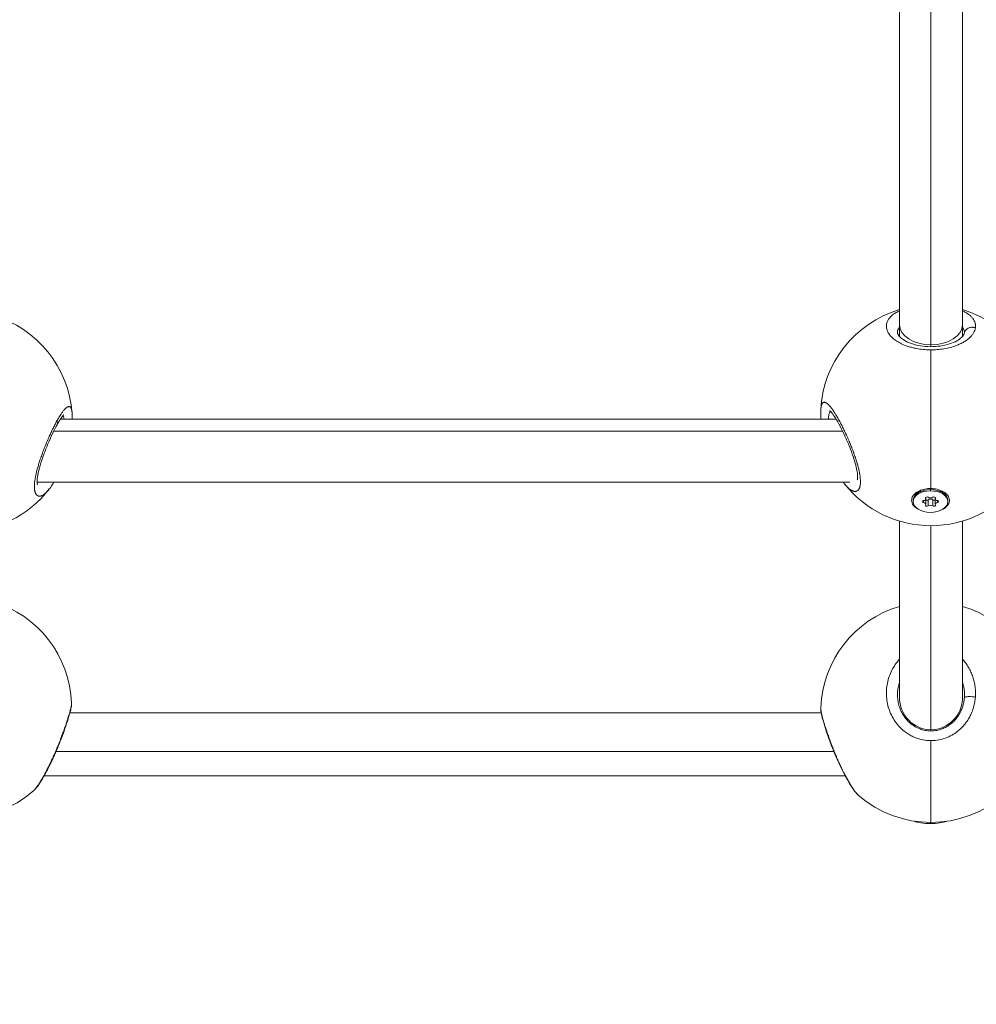
# Model space of a CAD drawing. Units: millimetres. Extents: x -11 to 9178, y 26 to 7694.
# Drawn here: x 4765 to 5008, y 1502 to 1752 of the extents above; entities that cross this region are included whole.
import ezdxf

# ---------------------------------------------------------------- set-up
doc = ezdxf.new("R2010")
doc.units = ezdxf.units.MM

msp = doc.modelspace()

# ---------------------------------------------------------------- linework, layer by layer
at = {"color": 0, "linetype": 'Continuous', "lineweight": 0}
for p, q in [((4988.155, 1674.471), (4988.155, 1928.54)), ((4996.155, 1927.392), (4996.155, 1669.358)), ((5004.155, 1674.471), (5004.155, 1928.54)), ((4988.155, 1671.472), (4988.155, 1674.471)), ((5004.155, 1671.472), (5004.155, 1674.471)), ((5004.655, 1672.464), (5004.655, 1672.479)), ((4996.155, 1669.358), (4996.155, 1668.877)), ((4996.155, 1632.88), (4996.155, 1668.064)), ((4996.155, 1668.064), (4996.155, 1668.064)), ((4775.298, 1650.513), (4972.075, 1650.513)), ((4973.715, 1647.466), (4773.602, 1647.466)), ((4769.376, 1634.513), (4975.54, 1634.513)), ((4993.701, 1632.508), (4992.516, 1631.526)), ((4996.031, 1632.881), (4996.031, 1632.62)), ((4996.031, 1632.62), (4996.031, 1632.307)), ((4998.378, 1632.494), (4999.546, 1631.526)), ((4991.631, 1629.562), (4991.631, 1629.875)), ((4994.229, 1629.323), (4994.229, 1629.802)), ((4994.798, 1630.416), (4994.798, 1630.6)), ((4994.852, 1630.246), (4994.852, 1630.657)), ((4994.852, 1628.879), (4994.852, 1630.246)), ((4995.462, 1628.469), (4995.462, 1630.032)), ((4996.599, 1628.469), (4996.599, 1630.032)), ((4997.21, 1630.246), (4997.21, 1630.657)), ((4997.21, 1628.879), (4997.21, 1630.246)), ((4997.264, 1630.416), (4997.264, 1630.6)), ((4997.832, 1629.323), (4997.832, 1629.802)), ((5000.431, 1629.562), (5000.431, 1629.875)), ((4988.155, 1579.875), (4988.155, 1624.617)), ((5004.155, 1579.875), (5004.155, 1624.617)), ((4996.155, 1623.45), (4996.155, 1571.67)), ((5004.655, 1588.974), (5004.655, 1588.974)), ((5004.655, 1580.636), (5004.655, 1580.583)), ((4777.7, 1575.994), (4968.303, 1575.994)), ((4988.774, 1575.994), (4988.774, 1575.994)), ((5003.536, 1575.994), (5003.536, 1575.994)), ((4996.031, 1571.37), (4996.031, 1571.37)), ((4996.155, 1548.15), (4996.155, 1568.901)), ((4971.508, 1566.126), (4774.172, 1566.126)), ((4771.178, 1559.994), (4974.35, 1559.994)), ((4996.031, 1548.15), (4996.031, 1547.865))]:
    msp.add_line(p, q, dxfattribs=at)
for centre, start, end in [((4750.352, 1649.933), 4.15173, 73.81794), ((4996.155, 1651.45), 106.60155, 177.26021), ((4996.155, 1651.45), 2.85974, 73.39845), ((4750.352, 1649.933), 218.69812, 322.17424), ((4996.155, 1651.45), 218.32369, 321.76445), ((4750.155, 1577.331), 2.23865, 73.39845), ((4996.155, 1576.15), 106.60155, 177.7453), ((4996.155, 1576.15), 2.25526, 73.39845), ((4750.155, 1577.331), 229.22986, 310.76939), ((4996.155, 1576.15), 228.7595, 311.24062)]:
    msp.add_arc(centre, 28, start, end, dxfattribs=at)
at = {"color": 0, "linetype": 'Continuous', "lineweight": 0, "extrusion": (2.16253e-16, -1.73688e-16, -1)}
for start_param, end_param in [(-4.712389, -3.1415927), (0, 1.5707963)]:
    msp.add_ellipse((4996.155, 1674.471), major_axis=(8, 0), ratio=0.6392059, start_param=start_param, end_param=end_param, dxfattribs=at)
at = {"color": 0, "linetype": 'Continuous', "lineweight": 0, "extrusion": (2.16253e-16, -1.61777e-16, -1)}
for centre, major_axis, start_param, end_param in [((4996.031, 1629.875), (-4.4, 0), 0, 1.5707963), ((4996.031, 1629.562), (-4.4, 0), -4.712389, 1.5707963), ((4996.031, 1629.875), (4.4, 0), -1.5707963, 0)]:
    msp.add_ellipse(centre, major_axis=major_axis, ratio=0.6238796, start_param=start_param, end_param=end_param, dxfattribs=at)
at = {"color": 0, "linetype": 'Continuous', "lineweight": 0, "extrusion": (2.36313e-16, -2.75633e-16, -1)}
msp.add_ellipse((4996.041, 1629.89), major_axis=(4.793, -0.025), ratio=0.6238687, start_param=-2.1958852, end_param=-1.5502065, dxfattribs=at)
at = {"color": 0, "linetype": 'Continuous', "lineweight": 0, "extrusion": (2.11807e-16, -2.77549e-16, -1)}
for centre, major_axis in [((4994.281, 1629.562), (-0.387, 0)), ((4997.781, 1629.562), (0.387, 0))]:
    msp.add_ellipse(centre, major_axis=major_axis, ratio=0.6238796, start_param=-1.437116, end_param=1.437116, dxfattribs=at)
at = {"color": 0, "linetype": 'Continuous', "lineweight": 0}
for centre, major_axis, ratio, start_param, end_param in [((4994.133, 1630.246), (0.718, 0), 0.6238796, -1.437116, 0.3899184), ((4994.133, 1628.879), (0.718, 0), 0.6238796, -0.3899184, 1.437116), ((4996.031, 1630.929), (0.718, 0), 0.6238796, -2.4843135, -0.6572791), ((4996.031, 1629.759), (-0.718, 0), 0.6238796, -2.4843135, -0.6572791), ((4997.928, 1630.246), (-0.718, 0), 0.6238796, -0.3899184, 1.437116), ((4997.928, 1628.879), (-0.718, 0), 0.6238796, -1.437116, 0.3899184), ((4996.031, 1628.195), (-0.718, 0), 0.6238796, -2.4843135, -0.6572791), ((4996.031, 1548.84), (4.4, 0), 0.2215485, -2.746763, -1.5707963), ((4996.031, 1548.84), (4.4, 0), 0.2215485, -1.5707963, -0.4523054)]:
    msp.add_ellipse(centre, major_axis=major_axis, ratio=ratio, start_param=start_param, end_param=end_param, dxfattribs=at)
at = {"color": 0, "linetype": 'Continuous', "lineweight": 0, "extrusion": (1.87121e-16, -1.25214e-16, -1)}
for centre, major_axis in [((4995.156, 1630.508), (-0.387, 0)), ((4996.906, 1628.617), (0.387, 0))]:
    msp.add_ellipse(centre, major_axis=major_axis, ratio=0.6238796, start_param=-0.3899184, end_param=2.4843135, dxfattribs=at)
at = {"color": 0, "linetype": 'Continuous', "lineweight": 0, "extrusion": (2.27019e-16, -2.80828e-16, -1)}
for centre, major_axis, end_param in [((4995.156, 1630.18), (-0.387, 0), -0.6669463), ((4996.906, 1630.508), (0.387, 0), 0.3899184), ((4995.156, 1628.617), (-0.387, 0), 0.3899184)]:
    msp.add_ellipse(centre, major_axis=major_axis, ratio=0.6238796, start_param=-2.4843135, end_param=end_param, dxfattribs=at)
at = {"color": 0, "linetype": 'Continuous', "lineweight": 0, "extrusion": (2.25315e-16, -2.84332e-16, -1)}
msp.add_ellipse((4996.906, 1630.18), major_axis=(-0.387, 0), ratio=0.6238796, start_param=-2.4746463, end_param=-0.6572791, dxfattribs=at)
at = {"color": 0, "linetype": 'Continuous', "lineweight": 0, "extrusion": (2.16253e-16, -2.16272e-16, -1)}
for start_param, end_param in [(-3.1415927, -1.5707963), (1.5707963, 3.1415927)]:
    msp.add_ellipse((4996.155, 1579.875), major_axis=(0, 8.205), ratio=0.974956, start_param=start_param, end_param=end_param, dxfattribs=at)
at = {"color": 0, "linetype": 'Continuous', "lineweight": 0, "extrusion": (2.11064e-16, -2.12412e-16, -1)}
msp.add_ellipse((4993.856, 1580.304), major_axis=(10.201, 3.695), ratio=0.9592219, start_param=0.3345453, end_param=0.4051143, dxfattribs=at)
msp.add_open_spline([(327.803, 2155.372), (324.937, 2076.273), (329.907, 1942.845), (315.865, 1427.664), (645.24, 534.479), (2109.214, 160.917), (3424.929, 12.862), (4740.786, 41.719), (6058.4, 11.106), (7393.087, 163.785), (8859.485, 537.406), (9190.318, 1440.465), (9174.112, 1954.317), (9190.836, 2467.449), (8859.031, 3385.085), (7824.649, 3602.648), (6701.05, 3939.973), (6466.163, 5333.175), (6845.652, 6982.088), (5463.45, 7377.658), (4747.471, 7351.715), (4030.743, 7376.798), (2655.514, 6980.001), (3028.475, 5332.372), (2815.885, 3909.156), (1672.438, 3611.778), (645.611, 3381.583), (341.825, 2542.297), (327.803, 2155.372)], degree=3, knots=[0, 0, 0, 0, 234.6986212, 402.8585474, 1550.9088445, 2698.9591416, 4633.6708189, 5605.5247459, 6633.6708189, 8572.4148352, 9720.4651323, 10868.5154294, 11065.2223618, 11268.5360692, 12416.5863663, 13564.6366634, 14262.2626709, 15766.5430047, 17183.356088, 18714.0898174, 19047.8645575, 19368.2608288, 20898.9945583, 22315.8076415, 23839.3256913, 24527.9731714, 25676.0234685, 26824.0737656, 26824.0737656, 26824.0737656, 26824.0737656])
at = {"color": 0, "linetype": 'Continuous', "lineweight": 0}
for points, knots in [([(4988.155, 1677.979), (4987.872, 1677.849), (4987.234, 1677.522), (4986.39, 1676.949), (4985.661, 1676.248), (4985.151, 1675.489), (4984.871, 1674.696), (4984.816, 1673.867), (4985.002, 1673.024), (4985.417, 1672.195), (4986.073, 1671.379), (4986.811, 1670.736), (4987.503, 1670.258), (4988.269, 1669.802), (4989.211, 1669.353), (4990.335, 1668.94), (4991.357, 1668.641), (4992.631, 1668.356), (4994.159, 1668.136), (4995.408, 1668.067), (4996.078, 1668.064), (4996.155, 1668.064)], [-32.5028296, -32.5028296, -32.5028296, -32.5028296, -31.5918901, -30.3282145, -29.0645389, -27.8008633, -26.5371877, -25.2735121, -24.0098365, -22.7461609, -21.4824853, -20.2188097, -19.5869719, -18.9551341, -17.6914585, -16.8490081, -16.0065576, -15.1641072, -13.9004316, -12.636756, -12.4715223, -12.4715223, -12.4715223, -12.4715223]), ([(5007.427, 1673.635), (5007.443, 1673.739), (5007.465, 1673.947), (5007.464, 1674.257), (5007.431, 1674.566), (5007.342, 1674.973), (5007.15, 1675.471), (5006.796, 1676.039), (5006.317, 1676.581), (5005.715, 1677.092), (5004.995, 1677.563), (5004.447, 1677.846), (5004.155, 1677.979)], [-53.0743678, -53.0743678, -53.0743678, -53.0743678, -52.600497, -52.1266187, -51.6527403, -51.178862, -50.2311053, -49.2833485, -48.3355918, -47.3878351, -46.4400784, -45.4970173, -45.4970173, -45.4970173, -45.4970173]), ([(4987.655, 1672.479), (4987.655, 1672.61), (4987.692, 1672.921), (4987.861, 1673.335), (4988.061, 1673.612), (4988.155, 1673.722)], [25.6238653, 25.6238653, 25.6238653, 25.6238653, 26.5371877, 27.8008633, 28.6641176, 28.6641176, 28.6641176, 28.6641176]), ([(4987.655, 1672.478), (4987.655, 1672.351), (4987.683, 1672.197), (4987.877, 1671.825), (4987.997, 1671.648), (4988.436, 1671.159), (4988.841, 1670.821), (4989.864, 1670.202), (4990.481, 1669.912), (4991.862, 1669.43), (4992.641, 1669.232), (4994.266, 1668.962), (4995.131, 1668.886), (4996.839, 1668.87), (4997.703, 1668.927), (4999.331, 1669.161), (5000.115, 1669.341), (5001.519, 1669.787), (5002.153, 1670.06), (5003.206, 1670.641), (5003.633, 1670.956), (5004.248, 1671.544), (5004.437, 1671.817), (5004.602, 1672.16), (5004.632, 1672.268), (5004.652, 1672.401), (5004.655, 1672.44), (5004.655, 1672.479)], [0, 0, 0, 0, 2.6992346, 2.6992346, 4.4668937, 4.4668937, 7.2346979, 7.2346979, 9.8583529, 9.8583529, 12.4537976, 12.4537976, 15.0255638, 15.0255638, 17.5785265, 17.5785265, 20.1308727, 20.1308727, 22.7012574, 22.7012574, 25.2915794, 25.2915794, 27.9064344, 27.9064344, 29.5747678, 29.5747678, 30.3886808, 30.3886808, 30.3886808, 30.3886808]), ([(4996.155, 1668.064), (4996.67, 1668.064), (4997.783, 1668.106), (4999.43, 1668.305), (5001.08, 1668.659), (5002.278, 1669.041), (5003.088, 1669.365), (5003.755, 1669.664), (5004.293, 1669.95), (5004.718, 1670.209), (5004.992, 1670.385), (5005.443, 1670.702), (5006.01, 1671.174), (5006.567, 1671.772), (5006.991, 1672.384), (5007.287, 1673.009), (5007.395, 1673.427), (5007.427, 1673.635)], [-12.4715223, -12.4715223, -12.4715223, -12.4715223, -11.3730804, -10.1094048, -8.8457292, -7.5820536, -7.1081753, -6.6342969, -5.6865402, -5.449601, -5.2126619, -4.7387835, -3.7910268, -2.8432701, -1.8955134, -0.9477567, -0.0000152, -0.0000152, -0.0000152, -0.0000152]), ([(5004.155, 1673.722), (5004.252, 1673.609), (5004.423, 1673.37), (5004.565, 1673.053), (5004.631, 1672.787), (5004.652, 1672.617), (5004.655, 1672.514), (5004.655, 1672.479)], [49.3351318, 49.3351318, 49.3351318, 49.3351318, 50.2311053, 51.178862, 51.6527403, 52.1266187, 52.3716614, 52.3716614, 52.3716614, 52.3716614]), ([(5007.427, 1673.635), (5007.257, 1673.707), (5006.987, 1673.784), (5006.429, 1673.836), (5005.873, 1673.75), (5005.318, 1673.459), (5004.943, 1673.102), (5004.728, 1672.718), (5004.661, 1672.459), (5004.646, 1672.357)], [0, 0, 0, 0, 0.14285714, 0.21428571, 0.42857143, 0.57142857, 0.71428571, 0.85714286, 0.94665104, 0.94665104, 0.94665104, 0.94665104]), ([(4974.163, 1634.12), (4974.168, 1634.113), (4974.174, 1634.106), (4974.269, 1633.985), (4974.359, 1633.876), (4974.546, 1633.657), (4974.645, 1633.547), (4974.842, 1633.337), (4974.942, 1633.237), (4975.104, 1633.082), (4975.168, 1633.024), (4975.323, 1632.888), (4975.413, 1632.813), (4975.594, 1632.674), (4975.684, 1632.61), (4975.809, 1632.528), (4975.846, 1632.505), (4975.923, 1632.459), (4975.964, 1632.435), (4976.086, 1632.368), (4976.166, 1632.329), (4976.306, 1632.27), (4976.366, 1632.248), (4976.442, 1632.223), (4976.459, 1632.217), (4976.553, 1632.19), (4976.628, 1632.173), (4976.774, 1632.151), (4976.845, 1632.146), (4976.961, 1632.147), (4977.007, 1632.15), (4977.111, 1632.163), (4977.168, 1632.176), (4977.278, 1632.209), (4977.33, 1632.229), (4977.399, 1632.263), (4977.417, 1632.273), (4977.471, 1632.304), (4977.507, 1632.327), (4977.59, 1632.389), (4977.636, 1632.43), (4977.722, 1632.519), (4977.763, 1632.567), (4977.812, 1632.635), (4977.822, 1632.65), (4977.863, 1632.71), (4977.892, 1632.759), (4977.946, 1632.86), (4977.971, 1632.911), (4978.021, 1633.025), (4978.044, 1633.087), (4978.089, 1633.219), (4978.109, 1633.289), (4978.142, 1633.417), (4978.155, 1633.473), (4978.186, 1633.623), (4978.202, 1633.719), (4978.229, 1633.925), (4978.24, 1634.034), (4978.255, 1634.241), (4978.259, 1634.336), (4978.262, 1634.455), (4978.263, 1634.475), (4978.263, 1634.498), (4978.263, 1634.502), (4978.263, 1634.505), (4978.263, 1634.508), (4978.263, 1634.51), (4978.263, 1634.518), (4978.263, 1634.524), (4978.264, 1634.541), (4978.264, 1634.552), (4978.264, 1634.581), (4978.264, 1634.598), (4978.264, 1634.621), (4978.264, 1634.627), (4978.264, 1634.679), (4978.263, 1634.725), (4978.262, 1634.82), (4978.26, 1634.868), (4978.257, 1634.953), (4978.256, 1634.99), (4978.253, 1635.039), (4978.253, 1635.051), (4978.247, 1635.163), (4978.24, 1635.265), (4978.227, 1635.42), (4978.223, 1635.472), (4978.216, 1635.544), (4978.214, 1635.564), (4978.211, 1635.591), (4978.21, 1635.598), (4978.208, 1635.617), (4978.207, 1635.631), (4978.204, 1635.658), (4978.203, 1635.671), (4978.201, 1635.684), (4978.187, 1635.812), (4978.171, 1635.943), (4978.134, 1636.207), (4978.114, 1636.341), (4978.069, 1636.611), (4978.045, 1636.747), (4978.008, 1636.94), (4977.998, 1636.995), (4977.963, 1637.17), (4977.938, 1637.291), (4977.881, 1637.551), (4977.85, 1637.691), (4977.783, 1637.974), (4977.747, 1638.117), (4977.686, 1638.358), (4977.661, 1638.454), (4977.594, 1638.708), (4977.55, 1638.866), (4977.476, 1639.129), (4977.445, 1639.235), (4977.364, 1639.512), (4977.312, 1639.685), (4977.229, 1639.953), (4977.199, 1640.048), (4977.118, 1640.303), (4977.066, 1640.463), (4976.998, 1640.667), (4976.984, 1640.709), (4976.906, 1640.942), (4976.841, 1641.133), (4976.721, 1641.476), (4976.667, 1641.628), (4976.6, 1641.814), (4976.587, 1641.848), (4976.562, 1641.917), (4976.55, 1641.952), (4976.518, 1642.038), (4976.499, 1642.09), (4976.474, 1642.159), (4976.467, 1642.176), (4976.41, 1642.332), (4976.358, 1642.47), (4976.219, 1642.838), (4976.13, 1643.067), (4976.022, 1643.343), (4976.004, 1643.389), (4975.904, 1643.642), (4975.821, 1643.848), (4975.71, 1644.12), (4975.682, 1644.188), (4975.579, 1644.438), (4975.504, 1644.618), (4975.39, 1644.888), (4975.352, 1644.977), (4975.217, 1645.292), (4975.119, 1645.518), (4974.923, 1645.962), (4974.826, 1646.18), (4974.688, 1646.483), (4974.649, 1646.57), (4974.52, 1646.851), (4974.43, 1647.044), (4974.25, 1647.427), (4974.159, 1647.617), (4974.009, 1647.929), (4973.949, 1648.053), (4973.792, 1648.372), (4973.696, 1648.566), (4973.502, 1648.95), (4973.405, 1649.14), (4973.262, 1649.415), (4973.216, 1649.502), (4973.07, 1649.78), (4972.969, 1649.967), (4972.769, 1650.334), (4972.67, 1650.514), (4972.533, 1650.756), (4972.495, 1650.823), (4972.354, 1651.069), (4972.252, 1651.245), (4972.078, 1651.535), (4972.007, 1651.653), (4971.879, 1651.86), (4971.822, 1651.951), (4971.672, 1652.189), (4971.579, 1652.332), (4971.395, 1652.608), (4971.305, 1652.74), (4971.18, 1652.917), (4971.145, 1652.966), (4971.024, 1653.134), (4970.938, 1653.249), (4970.768, 1653.469), (4970.683, 1653.574), (4970.564, 1653.715), (4970.529, 1653.757), (4970.444, 1653.854), (4970.395, 1653.908), (4970.268, 1654.044), (4970.191, 1654.123), (4970.052, 1654.255), (4969.99, 1654.31), (4969.869, 1654.412), (4969.81, 1654.458), (4969.725, 1654.518), (4969.698, 1654.536), (4969.602, 1654.598), (4969.535, 1654.637), (4969.456, 1654.673), (4969.443, 1654.679), (4969.372, 1654.71), (4969.316, 1654.729), (4969.209, 1654.754), (4969.158, 1654.761), (4969.072, 1654.762), (4969.036, 1654.76), (4968.94, 1654.745), (4968.883, 1654.726), (4968.774, 1654.667), (4968.723, 1654.629), (4968.669, 1654.574), (4968.662, 1654.567), (4968.656, 1654.56), (4968.597, 1654.496), (4968.543, 1654.417), (4968.46, 1654.255), (4968.428, 1654.18), (4968.373, 1654.023), (4968.349, 1653.942), (4968.305, 1653.769), (4968.286, 1653.676), (4968.251, 1653.475), (4968.236, 1653.367), (4968.211, 1653.146), (4968.202, 1653.036), (4968.192, 1652.876), (4968.189, 1652.832), (4968.187, 1652.787)], [3.2879213, 3.2879213, 3.2879213, 3.2879213, 3.3171485, 3.3171485, 3.7910268, 3.7910268, 4.3140288, 4.3140288, 4.8446747, 4.8446747, 5.1907568, 5.1907568, 5.6865402, 5.6865402, 6.1910016, 6.1910016, 6.3973577, 6.3973577, 6.6342969, 6.6342969, 7.1081753, 7.1081753, 7.4743117, 7.4743117, 7.5820536, 7.5820536, 8.0583651, 8.0583651, 8.5298103, 8.5298103, 8.8457292, 8.8457292, 9.2602506, 9.2602506, 9.6647201, 9.6647201, 9.8081083, 9.8081083, 10.1094048, 10.1094048, 10.5251355, 10.5251355, 10.9307529, 10.9307529, 11.041323, 11.041323, 11.3730804, 11.3730804, 11.6889993, 11.6889993, 12.0294636, 12.0294636, 12.3758548, 12.3758548, 12.636756, 12.636756, 13.047736, 13.047736, 13.4789105, 13.4789105, 13.8289006, 13.8289006, 13.9004316, 13.9004316, 13.9103041, 13.9127722, 13.9127722, 13.9201766, 13.9201766, 13.9399215, 13.9399215, 13.9794114, 13.9794114, 14.0386462, 14.0386462, 14.0583911, 14.0583911, 14.2163505, 14.2163505, 14.37431, 14.37431, 14.4927796, 14.4927796, 14.5322694, 14.5322694, 14.8481883, 14.8481883, 15.0061478, 15.0061478, 15.0653826, 15.0653826, 15.0851275, 15.0851275, 15.1246174, 15.1246174, 15.1641072, 15.1641072, 15.1641072, 15.5410913, 15.5410913, 15.914079, 15.914079, 16.2825804, 16.2825804, 16.4277828, 16.4277828, 16.7437018, 16.7437018, 17.0990266, 17.0990266, 17.4550489, 17.4550489, 17.6914585, 17.6914585, 18.0720422, 18.0720422, 18.3232963, 18.3232963, 18.7313935, 18.7313935, 18.9551341, 18.9551341, 19.3299441, 19.3299441, 19.4290124, 19.4290124, 19.8704303, 19.8704303, 20.2188097, 20.2188097, 20.2977894, 20.2977894, 20.3767691, 20.3767691, 20.4952387, 20.4952387, 20.5347286, 20.5347286, 20.8506475, 20.8506475, 21.3755996, 21.3755996, 21.4824853, 21.4824853, 21.9563636, 21.9563636, 22.1143231, 22.1143231, 22.5364183, 22.5364183, 22.7461609, 22.7461609, 23.2791091, 23.2791091, 23.8011075, 23.8011075, 24.0098365, 24.0098365, 24.4837148, 24.4837148, 24.9584026, 24.9584026, 25.2735121, 25.2735121, 25.7818617, 25.7818617, 26.2951439, 26.2951439, 26.5371877, 26.5371877, 27.0684341, 27.0684341, 27.5987322, 27.5987322, 27.8008633, 27.8008633, 28.3570273, 28.3570273, 28.74862, 28.74862, 29.0645389, 29.0645389, 29.5941593, 29.5941593, 30.1209094, 30.1209094, 30.3282145, 30.3282145, 30.8438271, 30.8438271, 31.3660065, 31.3660065, 31.5918901, 31.5918901, 31.907809, 31.907809, 32.4227952, 32.4227952, 32.8555657, 32.8555657, 33.2880137, 33.2880137, 33.4874035, 33.4874035, 34.0169388, 34.0169388, 34.1192413, 34.1192413, 34.5931197, 34.5931197, 35.044153, 35.044153, 35.3829169, 35.3829169, 35.9777941, 35.9777941, 36.5655633, 36.5655633, 36.6465925, 36.6465925, 36.6465925, 37.3865407, 37.3865407, 37.9102681, 37.9102681, 38.3841465, 38.3841465, 38.8580248, 38.8580248, 39.3510603, 39.3510603, 39.8057815, 39.8057815, 39.9762992, 39.9762992, 39.9762992, 39.9762992]), ([(4778.278, 1651.959), (4778.274, 1652.017), (4778.27, 1652.074), (4778.249, 1652.284), (4778.23, 1652.428), (4778.187, 1652.678), (4778.163, 1652.787), (4778.105, 1653), (4778.07, 1653.101), (4778.003, 1653.255), (4777.973, 1653.313), (4777.908, 1653.417), (4777.874, 1653.463), (4777.787, 1653.557), (4777.732, 1653.599), (4777.649, 1653.642), (4777.624, 1653.652), (4777.54, 1653.678), (4777.48, 1653.686), (4777.383, 1653.681), (4777.349, 1653.676), (4777.26, 1653.657), (4777.205, 1653.639), (4777.095, 1653.591), (4777.042, 1653.563), (4776.915, 1653.486), (4776.84, 1653.432), (4776.718, 1653.333), (4776.671, 1653.293), (4776.552, 1653.183), (4776.477, 1653.109), (4776.345, 1652.969), (4776.288, 1652.905), (4776.158, 1652.754), (4776.086, 1652.666), (4775.944, 1652.485), (4775.875, 1652.394), (4775.713, 1652.173), (4775.619, 1652.04), (4775.468, 1651.818), (4775.412, 1651.733), (4775.263, 1651.504), (4775.17, 1651.356), (4775.012, 1651.1), (4774.948, 1650.994), (4774.804, 1650.751), (4774.723, 1650.612), (4774.56, 1650.327), (4774.478, 1650.181), (4774.396, 1650.031)], [41.4696615, 41.4696615, 41.4696615, 41.4696615, 41.7012949, 41.7012949, 42.3551976, 42.3551976, 42.9376203, 42.9376203, 43.5968083, 43.5968083, 44.0706867, 44.0706867, 44.544565, 44.544565, 45.2088998, 45.2088998, 45.4923217, 45.4923217, 46.1143694, 46.1143694, 46.4400784, 46.4400784, 46.9381072, 46.9381072, 47.3878351, 47.3878351, 47.9820842, 47.9820842, 48.3355918, 48.3355918, 48.880221, 48.880221, 49.2833485, 49.2833485, 49.7771402, 49.7771402, 50.2311053, 50.2311053, 50.8284567, 50.8284567, 51.178862, 51.178862, 51.7474413, 51.7474413, 52.1266187, 52.1266187, 52.600497, 52.600497, 53.0743615, 53.0743615, 53.0743615, 53.0743615]), ([(4968.266, 1650.513), (4968.246, 1650.716), (4968.23, 1650.914), (4968.174, 1651.712), (4968.163, 1652.273), (4968.187, 1652.787)], [19.3328327, 19.3328327, 19.3328327, 19.3328327, 20.0956081, 20.0956081, 22.4811888, 22.4811888, 22.4811888, 22.4811888]), ([(4970.176, 1650.513), (4970.176, 1650.524), (4970.176, 1650.535), (4970.175, 1650.546), (4970.172, 1650.76), (4970.178, 1650.959), (4970.192, 1651.141), (4970.206, 1651.322), (4970.229, 1651.487), (4970.26, 1651.635), (4970.292, 1651.783), (4970.333, 1651.914), (4970.382, 1652.026), (4970.447, 1652.176), (4970.527, 1652.292), (4970.62, 1652.374), (4970.648, 1652.398), (4970.677, 1652.42), (4970.707, 1652.438)], [12.2728188, 12.2728188, 12.2728188, 12.2728188, 12.3208371, 12.3208371, 12.3208371, 13.2685938, 13.2685938, 13.2685938, 14.2163505, 14.2163505, 14.2163505, 15.1641072, 15.1641072, 15.1641072, 16.4277828, 16.4277828, 16.4277828, 16.8038161, 16.8038161, 16.8038161, 16.8038161]), ([(4977.456, 1635.079), (4977.456, 1635.079), (4977.486, 1635.157), (4977.531, 1635.446), (4977.547, 1635.667), (4977.534, 1636.261), (4977.497, 1636.659), (4977.349, 1637.607), (4977.227, 1638.179), (4976.891, 1639.483), (4976.661, 1640.239), (4976.122, 1641.834), (4975.802, 1642.689), (4975.104, 1644.427), (4974.717, 1645.322), (4973.92, 1647.059), (4973.503, 1647.912), (4972.687, 1649.469), (4972.281, 1650.186), (4971.541, 1651.375), (4971.192, 1651.868), (4970.794, 1652.348), (4970.685, 1652.465), (4970.538, 1652.606), (4970.491, 1652.643), (4970.476, 1652.653), (4970.475, 1652.654), (4970.475, 1652.654)], [4.0300131, 4.0300131, 4.0300131, 4.0300131, 5.4864933, 5.4864933, 7.0287671, 7.0287671, 8.8564159, 8.8564159, 10.9561551, 10.9561551, 13.432958, 13.432958, 16.1407842, 16.1407842, 19.0521257, 19.0521257, 22.0927935, 22.0927935, 25.1551531, 25.1551531, 28.1313255, 28.1313255, 29.4681258, 29.4681258, 30.5507063, 30.5507063, 30.7425382, 30.7425382, 30.7425382, 30.7425382]), ([(4774.396, 1650.031), (4774.396, 1650.031), (4774.396, 1650.031), (4774.299, 1649.857), (4774.202, 1649.677), (4774.035, 1649.36), (4773.964, 1649.226), (4773.799, 1648.907), (4773.704, 1648.72), (4773.533, 1648.378), (4773.456, 1648.223), (4773.277, 1647.857), (4773.175, 1647.643), (4773.045, 1647.37), (4773.018, 1647.313), (4772.948, 1647.164), (4772.905, 1647.071), (4772.776, 1646.793), (4772.69, 1646.605), (4772.518, 1646.227), (4772.433, 1646.036), (4772.253, 1645.629), (4772.159, 1645.413), (4771.97, 1644.974), (4771.875, 1644.75), (4771.72, 1644.378), (4771.659, 1644.23), (4771.511, 1643.869), (4771.424, 1643.655), (4771.251, 1643.221), (4771.164, 1643.001), (4771.044, 1642.691), (4771.009, 1642.6), (4770.935, 1642.407), (4770.896, 1642.303), (4770.779, 1641.992), (4770.702, 1641.784), (4770.568, 1641.417), (4770.511, 1641.257), (4770.437, 1641.05), (4770.421, 1641.003), (4770.331, 1640.748), (4770.259, 1640.539), (4770.118, 1640.124), (4770.05, 1639.918), (4769.939, 1639.574), (4769.895, 1639.437), (4769.795, 1639.119), (4769.74, 1638.94), (4769.635, 1638.588), (4769.584, 1638.415), (4769.518, 1638.183), (4769.501, 1638.122), (4769.449, 1637.935), (4769.414, 1637.808), (4769.335, 1637.51), (4769.29, 1637.339), (4769.207, 1637.004), (4769.168, 1636.841), (4769.121, 1636.635), (4769.111, 1636.591), (4769.071, 1636.415), (4769.043, 1636.285), (4768.991, 1636.032), (4768.967, 1635.91), (4768.92, 1635.659), (4768.897, 1635.531), (4768.854, 1635.276), (4768.834, 1635.149), (4768.803, 1634.93), (4768.79, 1634.838), (4768.76, 1634.602), (4768.745, 1634.462), (4768.718, 1634.181), (4768.708, 1634.041), (4768.694, 1633.795), (4768.69, 1633.687), (4768.687, 1633.56), (4768.686, 1633.539), (4768.686, 1633.515), (4768.686, 1633.511), (4768.686, 1633.507), (4768.686, 1633.504), (4768.686, 1633.502), (4768.686, 1633.494), (4768.686, 1633.488), (4768.685, 1633.471), (4768.685, 1633.459), (4768.685, 1633.43), (4768.685, 1633.413), (4768.685, 1633.39), (4768.685, 1633.384), (4768.685, 1633.332), (4768.686, 1633.287), (4768.687, 1633.197), (4768.689, 1633.153), (4768.692, 1633.076), (4768.693, 1633.044), (4768.695, 1633.001), (4768.696, 1632.99), (4768.702, 1632.895), (4768.708, 1632.812), (4768.72, 1632.692), (4768.725, 1632.652), (4768.732, 1632.599), (4768.734, 1632.584), (4768.736, 1632.565), (4768.737, 1632.561), (4768.739, 1632.546), (4768.74, 1632.537), (4768.743, 1632.518), (4768.744, 1632.508), (4768.746, 1632.499), (4768.759, 1632.409), (4768.775, 1632.324), (4768.81, 1632.161), (4768.83, 1632.084), (4768.873, 1631.938), (4768.896, 1631.869), (4768.931, 1631.778), (4768.942, 1631.753), (4768.975, 1631.675), (4768.999, 1631.625), (4769.054, 1631.523), (4769.084, 1631.472), (4769.149, 1631.378), (4769.183, 1631.334), (4769.242, 1631.267), (4769.266, 1631.242), (4769.331, 1631.18), (4769.372, 1631.146), (4769.444, 1631.096), (4769.473, 1631.078), (4769.552, 1631.035), (4769.602, 1631.013), (4769.682, 1630.986), (4769.711, 1630.978), (4769.789, 1630.96), (4769.839, 1630.952), (4769.903, 1630.947), (4769.917, 1630.946), (4769.992, 1630.943), (4770.055, 1630.945), (4770.17, 1630.959), (4770.221, 1630.968), (4770.286, 1630.984), (4770.298, 1630.986), (4770.322, 1630.993), (4770.334, 1630.996), (4770.364, 1631.005), (4770.382, 1631.01), (4770.407, 1631.018), (4770.413, 1631.02), (4770.468, 1631.038), (4770.518, 1631.057), (4770.651, 1631.114), (4770.736, 1631.156), (4770.84, 1631.215), (4770.858, 1631.225), (4770.954, 1631.283), (4771.033, 1631.335), (4771.14, 1631.411), (4771.167, 1631.431), (4771.265, 1631.505), (4771.337, 1631.563), (4771.446, 1631.656), (4771.483, 1631.687), (4771.612, 1631.804), (4771.706, 1631.894), (4771.893, 1632.085), (4771.986, 1632.185), (4772.118, 1632.334), (4772.155, 1632.378), (4772.279, 1632.523), (4772.364, 1632.629), (4772.459, 1632.75), (4772.468, 1632.761), (4772.476, 1632.772)], [-0.0000138, -0.0000138, -0.0000138, -0.0000138, 0, 0, 0.5525034, 0.5525034, 0.9477567, 0.9477567, 1.4738477, 1.4738477, 1.8955134, 1.8955134, 2.4587901, 2.4587901, 2.6063309, 2.6063309, 2.8432701, 2.8432701, 3.3171485, 3.3171485, 3.7910268, 3.7910268, 4.3140288, 4.3140288, 4.8446747, 4.8446747, 5.1907568, 5.1907568, 5.6865402, 5.6865402, 6.1910016, 6.1910016, 6.3973577, 6.3973577, 6.6342969, 6.6342969, 7.1081753, 7.1081753, 7.4743117, 7.4743117, 7.5820536, 7.5820536, 8.0583651, 8.0583651, 8.5298103, 8.5298103, 8.8457292, 8.8457292, 9.2602506, 9.2602506, 9.6647201, 9.6647201, 9.8081083, 9.8081083, 10.1094048, 10.1094048, 10.5251355, 10.5251355, 10.9307529, 10.9307529, 11.041323, 11.041323, 11.3730804, 11.3730804, 11.6889993, 11.6889993, 12.0294636, 12.0294636, 12.3758548, 12.3758548, 12.636756, 12.636756, 13.047736, 13.047736, 13.4789105, 13.4789105, 13.8289006, 13.8289006, 13.9004316, 13.9004316, 13.9103041, 13.9127722, 13.9127722, 13.9201766, 13.9201766, 13.9399215, 13.9399215, 13.9794114, 13.9794114, 14.0386462, 14.0386462, 14.0583911, 14.0583911, 14.2163505, 14.2163505, 14.37431, 14.37431, 14.4927796, 14.4927796, 14.5322694, 14.5322694, 14.8481883, 14.8481883, 15.0061478, 15.0061478, 15.0653826, 15.0653826, 15.0851275, 15.0851275, 15.1246174, 15.1246174, 15.1641072, 15.1641072, 15.1641072, 15.5410913, 15.5410913, 15.914079, 15.914079, 16.2825804, 16.2825804, 16.4277828, 16.4277828, 16.7437018, 16.7437018, 17.0990266, 17.0990266, 17.4550489, 17.4550489, 17.6914585, 17.6914585, 18.0720422, 18.0720422, 18.3232963, 18.3232963, 18.7313935, 18.7313935, 18.9551341, 18.9551341, 19.3299441, 19.3299441, 19.4290124, 19.4290124, 19.8704303, 19.8704303, 20.2188097, 20.2188097, 20.2977894, 20.2977894, 20.3767691, 20.3767691, 20.4952387, 20.4952387, 20.5347286, 20.5347286, 20.8506475, 20.8506475, 21.3755996, 21.3755996, 21.4824853, 21.4824853, 21.9563636, 21.9563636, 22.1143231, 22.1143231, 22.5364183, 22.5364183, 22.7461609, 22.7461609, 23.2791091, 23.2791091, 23.8011075, 23.8011075, 24.0098365, 24.0098365, 24.4837148, 24.4837148, 24.5307703, 24.5307703, 24.5307703, 24.5307703]), ([(4776.145, 1651.578), (4776.145, 1651.578), (4776.129, 1651.566), (4776.052, 1651.496), (4775.964, 1651.406), (4775.707, 1651.099), (4775.518, 1650.844), (4775.045, 1650.131), (4774.742, 1649.626), (4774.084, 1648.431), (4773.719, 1647.716), (4772.965, 1646.143), (4772.57, 1645.265), (4771.799, 1643.438), (4771.416, 1642.472), (4770.72, 1640.565), (4770.399, 1639.604), (4769.885, 1637.833), (4769.681, 1636.994), (4769.432, 1635.597), (4769.375, 1634.999), (4769.376, 1634.211), (4769.42, 1633.955), (4769.456, 1633.831), (4769.462, 1633.817), (4769.462, 1633.817)], [2.2353753, 2.2353753, 2.2353753, 2.2353753, 2.9334167, 2.9334167, 4.2857819, 4.2857819, 6.2135776, 6.2135776, 8.78771, 8.78771, 11.6337584, 11.6337584, 14.6481683, 14.6481683, 17.7223705, 17.7223705, 20.7465542, 20.7465542, 23.6015372, 23.6015372, 26.2006276, 26.2006276, 28.3361992, 28.3361992, 28.985335, 28.985335, 28.985335, 28.985335]), ([(4774.396, 1650.031), (4774.461, 1649.894), (4774.525, 1649.689), (4774.542, 1649.355), (4774.491, 1649.17), (4774.429, 1649.058)], [0.00000231, 0.00000231, 0.00000231, 0.00000231, 0.14285714, 0.21428571, 0.36944492, 0.36944492, 0.36944492, 0.36944492]), ([(4775.88, 1651.305), (4775.891, 1651.298), (4775.901, 1651.289), (4775.911, 1651.281), (4775.979, 1651.222), (4776.04, 1651.144), (4776.093, 1651.047), (4776.169, 1650.907), (4776.228, 1650.729), (4776.271, 1650.513)], [8.3889085, 8.3889085, 8.3889085, 8.3889085, 8.5298103, 8.5298103, 8.5298103, 9.477567, 9.477567, 9.477567, 10.8501566, 10.8501566, 10.8501566, 10.8501566]), ([(4773.639, 1634.513), (4773.371, 1634.055), (4773.097, 1633.627), (4772.706, 1633.075), (4772.592, 1632.921), (4772.476, 1632.772)], [20.4242696, 20.4242696, 20.4242696, 20.4242696, 22.4165187, 22.4165187, 23.2272935, 23.2272935, 23.2272935, 23.2272935]), ([(4992.811, 1627.691), (4992.556, 1627.838), (4992.328, 1628), (4991.788, 1628.475), (4991.514, 1628.844), (4991.227, 1629.621), (4991.214, 1630.028), (4991.411, 1630.766), (4991.635, 1631.148), (4992.309, 1631.821), (4992.76, 1632.113), (4993.249, 1632.33)], [0.62294844, 0.62294844, 0.62294844, 0.62294844, 0.72198821, 0.72198821, 0.90216993, 0.90216993, 1.08235165, 1.08235165, 1.26258205, 1.26258205, 1.44281246, 1.44281246, 1.44281246, 1.44281246]), ([(4996.155, 1632.88), (4996.382, 1632.875), (4996.605, 1632.861), (4997.414, 1632.776), (4998.029, 1632.634), (4999.115, 1632.209), (4999.587, 1631.925), (5000.289, 1631.311), (5000.565, 1630.94), (5000.855, 1630.161), (5000.868, 1629.753), (5000.669, 1629.011), (5000.444, 1628.629), (4999.783, 1627.972), (4999.36, 1627.693), (4998.899, 1627.481)], [-1.1505473, -1.1505473, -1.1505473, -1.1505473, -1.0851269, -1.0851269, -0.9043694, -0.9043694, -0.723612, -0.723612, -0.5426852, -0.5426852, -0.3617584, -0.3617584, -0.1808792, -0.1808792, -0.0098315, -0.0098315, -0.0098315, -0.0098315]), ([(4988.155, 1589.556), (4987.872, 1589.247), (4987.234, 1588.473), (4986.39, 1587.149), (4985.661, 1585.568), (4985.151, 1583.896), (4984.871, 1582.189), (4984.816, 1580.439), (4985.002, 1578.691), (4985.417, 1577.001), (4986.073, 1575.361), (4986.811, 1574.086), (4987.503, 1573.146), (4988.269, 1572.253), (4989.211, 1571.379), (4990.335, 1570.582), (4991.357, 1570.007), (4992.631, 1569.46), (4994.159, 1569.04), (4995.408, 1568.908), (4996.078, 1568.901), (4996.155, 1568.901)], [-32.5028296, -32.5028296, -32.5028296, -32.5028296, -31.5918901, -30.3282145, -29.0645389, -27.8008633, -26.5371877, -25.2735121, -24.0098365, -22.7461609, -21.4824853, -20.2188097, -19.5869719, -18.9551341, -17.6914585, -16.8490081, -16.0065576, -15.1641072, -13.9004316, -12.636756, -12.4715223, -12.4715223, -12.4715223, -12.4715223]), ([(5007.427, 1579.959), (5007.443, 1580.175), (5007.465, 1580.609), (5007.464, 1581.262), (5007.431, 1581.916), (5007.342, 1582.784), (5007.15, 1583.859), (5006.796, 1585.107), (5006.317, 1586.317), (5005.715, 1587.479), (5004.995, 1588.57), (5004.447, 1589.238), (5004.155, 1589.556)], [-53.0743678, -53.0743678, -53.0743678, -53.0743678, -52.600497, -52.1266187, -51.6527403, -51.178862, -50.2311053, -49.2833485, -48.3355918, -47.3878351, -46.4400784, -45.4970173, -45.4970173, -45.4970173, -45.4970173]), ([(4988.155, 1583.721), (4988.01, 1583.275), (4987.895, 1582.82), (4987.708, 1581.775), (4987.655, 1581.178), (4987.655, 1580.582)], [25.3006474, 25.3006474, 25.3006474, 25.3006474, 26.7429577, 26.7429577, 28.5762781, 28.5762781, 28.5762781, 28.5762781]), ([(5004.655, 1580.581), (5004.656, 1581.531), (5004.519, 1582.486), (5004.224, 1583.504), (5004.191, 1583.613), (5004.155, 1583.721)], [0, 0, 0, 0, 2.9230102, 2.9230102, 3.2748383, 3.2748383, 3.2748383, 3.2748383]), ([(5004.628, 1579.843), (5004.604, 1579.511), (5004.523, 1578.848), (5004.301, 1577.869), (5003.982, 1576.92), (5003.563, 1576.005), (5003.137, 1575.289), (5002.798, 1574.811), (5002.592, 1574.546), (5002.272, 1574.157), (5001.868, 1573.73), (5001.367, 1573.285), (5000.758, 1572.805), (4999.857, 1572.241), (4998.617, 1571.723), (4997.322, 1571.418), (4995.977, 1571.333), (4994.655, 1571.475), (4993.506, 1571.797), (4992.548, 1572.215), (4991.78, 1572.656), (4990.936, 1573.266), (4990.227, 1573.936), (4989.652, 1574.619), (4989.131, 1575.339), (4988.576, 1576.316), (4988.084, 1577.573), (4987.771, 1578.869), (4987.665, 1579.887), (4987.655, 1580.459), (4987.655, 1580.582)], [0.0000136, 0.0000136, 0.0000136, 0.0000136, 0.9477567, 1.8955134, 2.8432701, 3.7910268, 4.7387835, 5.2126619, 5.449601, 5.6865402, 6.6342969, 7.1081753, 7.5820536, 8.8457292, 10.1094048, 11.3730804, 12.636756, 13.9004316, 15.1641072, 16.0065576, 16.8490081, 17.6914585, 18.9551341, 19.5869719, 20.2188097, 21.4824853, 22.7461609, 24.0098365, 25.2735121, 25.6231746, 25.6231746, 25.6231746, 25.6231746]), ([(4996.155, 1568.901), (4996.67, 1568.901), (4997.783, 1568.982), (4999.43, 1569.363), (5001.08, 1570.04), (5002.278, 1570.777), (5003.088, 1571.404), (5003.755, 1571.984), (5004.293, 1572.542), (5004.718, 1573.05), (5004.992, 1573.396), (5005.443, 1574.02), (5006.01, 1574.955), (5006.567, 1576.149), (5006.991, 1577.386), (5007.287, 1578.663), (5007.395, 1579.527), (5007.427, 1579.959)], [-12.4715223, -12.4715223, -12.4715223, -12.4715223, -11.3730804, -10.1094048, -8.8457292, -7.5820536, -7.1081753, -6.6342969, -5.6865402, -5.449601, -5.2126619, -4.7387835, -3.7910268, -2.8432701, -1.8955134, -0.9477567, -0.0000152, -0.0000152, -0.0000152, -0.0000152]), ([(5007.427, 1579.959), (5007.257, 1579.985), (5006.987, 1580.019), (5006.429, 1580.066), (5005.873, 1580.084), (5005.318, 1580.061), (5004.943, 1580.012), (5004.698, 1579.938), (5004.634, 1579.876), (5004.628, 1579.843)], [0, 0, 0, 0, 0.14285714, 0.21428571, 0.42857143, 0.57142857, 0.71428571, 0.85714286, 0.99999977, 0.99999977, 0.99999977, 0.99999977]), ([(4778.134, 1578.425), (4778.142, 1578.204), (4778.127, 1578.03), (4778.064, 1577.514), (4777.991, 1577.161), (4777.739, 1576.104), (4777.52, 1575.318), (4777.015, 1573.681), (4776.744, 1572.854), (4776.143, 1571.124), (4775.808, 1570.207), (4775.09, 1568.337), (4774.7, 1567.369), (4774.247, 1566.302), (4774.195, 1566.181), (4773.987, 1565.698), (4773.83, 1565.338), (4773.236, 1564.011), (4772.787, 1563.065), (4771.899, 1561.3), (4771.453, 1560.469), (4770.599, 1558.985), (4770.186, 1558.322), (4769.427, 1557.218), (4769.09, 1556.776), (4768.641, 1556.309), (4768.545, 1556.216), (4768.44, 1556.126)], [0, 0, 0, 0, 1.2384171, 1.2384171, 3.7183677, 3.7183677, 7.3753005, 7.3753005, 10.398036, 10.398036, 13.4124658, 13.4124658, 16.5015851, 16.5015851, 16.8975329, 16.8975329, 18.086472, 18.086472, 21.3361634, 21.3361634, 24.6036177, 24.6036177, 27.8801636, 27.8801636, 31.1400693, 31.1400693, 31.9852481, 31.9852481, 31.9852481, 31.9852481]), ([(4778.134, 1578.425), (4778.134, 1578.411), (4778.135, 1578.397), (4778.134, 1578.368), (4778.134, 1578.354), (4778.132, 1578.292), (4778.127, 1578.237), (4778.113, 1578.119), (4778.105, 1578.056), (4778.078, 1577.89), (4778.058, 1577.781), (4778.011, 1577.553), (4777.986, 1577.438), (4777.925, 1577.172), (4777.888, 1577.02), (4777.817, 1576.741), (4777.785, 1576.619), (4777.716, 1576.364), (4777.68, 1576.231), (4777.588, 1575.903), (4777.53, 1575.702), (4777.442, 1575.405), (4777.415, 1575.314), (4777.327, 1575.021), (4777.263, 1574.812), (4777.16, 1574.484), (4777.124, 1574.37), (4777.03, 1574.075), (4776.972, 1573.893), (4776.856, 1573.54), (4776.8, 1573.37), (4776.665, 1572.968), (4776.587, 1572.736), (4776.457, 1572.36), (4776.408, 1572.219), (4776.281, 1571.857), (4776.203, 1571.636), (4776.063, 1571.246), (4776.003, 1571.079), (4775.866, 1570.705), (4775.79, 1570.497), (4775.64, 1570.096), (4775.567, 1569.903), (4775.396, 1569.454), (4775.298, 1569.198), (4775.139, 1568.791), (4775.08, 1568.641), (4774.923, 1568.245), (4774.824, 1567.999), (4774.658, 1567.59), (4774.591, 1567.426), (4774.439, 1567.059), (4774.354, 1566.855), (4774.183, 1566.448), (4774.097, 1566.246), (4774.01, 1566.044)], [40.4265224, 40.4265224, 40.4265224, 40.4265224, 40.6017574, 40.6017574, 40.7535382, 40.7535382, 41.2452921, 41.2452921, 41.7012949, 41.7012949, 42.3551976, 42.3551976, 42.9376203, 42.9376203, 43.5968083, 43.5968083, 44.0706867, 44.0706867, 44.544565, 44.544565, 45.2088998, 45.2088998, 45.4923217, 45.4923217, 46.1143694, 46.1143694, 46.4400784, 46.4400784, 46.9381072, 46.9381072, 47.3878351, 47.3878351, 47.9820842, 47.9820842, 48.3355918, 48.3355918, 48.880221, 48.880221, 49.2833485, 49.2833485, 49.7771402, 49.7771402, 50.2311053, 50.2311053, 50.8284567, 50.8284567, 51.178862, 51.178862, 51.7474413, 51.7474413, 52.1266187, 52.1266187, 52.600497, 52.600497, 53.0743615, 53.0743615, 53.0743615, 53.0743615]), ([(4977.697, 1555.096), (4977.254, 1555.484), (4976.881, 1555.945), (4976.033, 1557.118), (4975.577, 1557.829), (4974.668, 1559.388), (4974.212, 1560.233), (4973.308, 1562.03), (4972.854, 1562.994), (4971.982, 1564.966), (4971.557, 1565.988), (4970.769, 1567.993), (4970.399, 1568.992), (4969.741, 1570.872), (4969.446, 1571.771), (4968.951, 1573.385), (4968.744, 1574.117), (4968.425, 1575.372), (4968.31, 1575.899), (4968.196, 1576.655), (4968.164, 1576.917), (4968.177, 1577.251)], [0.0005119, 0.0005119, 0.0005119, 0.0005119, 3.5378675, 3.5378675, 7.0789925, 7.0789925, 10.3930637, 10.3930637, 13.6933465, 13.6933465, 16.9660819, 16.9660819, 20.172453, 20.172453, 23.2943419, 23.2943419, 26.3304335, 26.3304335, 29.3345745, 29.3345745, 31.292452, 31.292452, 31.292452, 31.292452]), ([(4977.697, 1555.095), (4977.677, 1555.113), (4977.656, 1555.132), (4977.594, 1555.19), (4977.55, 1555.233), (4977.476, 1555.31), (4977.445, 1555.342), (4977.364, 1555.43), (4977.312, 1555.489), (4977.229, 1555.586), (4977.199, 1555.622), (4977.118, 1555.72), (4977.066, 1555.784), (4976.998, 1555.87), (4976.984, 1555.888), (4976.906, 1555.988), (4976.841, 1556.075), (4976.721, 1556.238), (4976.667, 1556.312), (4976.6, 1556.407), (4976.587, 1556.424), (4976.562, 1556.46), (4976.55, 1556.477), (4976.518, 1556.522), (4976.499, 1556.55), (4976.474, 1556.587), (4976.467, 1556.596), (4976.41, 1556.679), (4976.358, 1556.755), (4976.219, 1556.963), (4976.13, 1557.098), (4976.022, 1557.267), (4976.004, 1557.296), (4975.904, 1557.453), (4975.821, 1557.586), (4975.71, 1557.767), (4975.682, 1557.813), (4975.579, 1557.982), (4975.504, 1558.108), (4975.39, 1558.302), (4975.352, 1558.366), (4975.217, 1558.599), (4975.119, 1558.771), (4974.923, 1559.119), (4974.826, 1559.296), (4974.688, 1559.549), (4974.649, 1559.622), (4974.52, 1559.862), (4974.43, 1560.032), (4974.25, 1560.377), (4974.159, 1560.553), (4974.009, 1560.849), (4973.949, 1560.969), (4973.792, 1561.283), (4973.696, 1561.479), (4973.502, 1561.877), (4973.405, 1562.08), (4973.262, 1562.382), (4973.216, 1562.48), (4973.07, 1562.793), (4972.969, 1563.01), (4972.769, 1563.45), (4972.67, 1563.672), (4972.533, 1563.981), (4972.495, 1564.067), (4972.354, 1564.388), (4972.252, 1564.626), (4972.078, 1565.033), (4972.007, 1565.201), (4971.879, 1565.506), (4971.822, 1565.643), (4971.672, 1566.008), (4971.579, 1566.237), (4971.395, 1566.693), (4971.305, 1566.921), (4971.18, 1567.238), (4971.145, 1567.328), (4971.024, 1567.641), (4970.938, 1567.865), (4970.768, 1568.314), (4970.683, 1568.54), (4970.564, 1568.862), (4970.529, 1568.959), (4970.444, 1569.191), (4970.395, 1569.325), (4970.268, 1569.678), (4970.191, 1569.895), (4970.052, 1570.29), (4969.99, 1570.469), (4969.869, 1570.823), (4969.81, 1570.997), (4969.725, 1571.25), (4969.698, 1571.329), (4969.602, 1571.618), (4969.535, 1571.826), (4969.456, 1572.07), (4969.443, 1572.109), (4969.372, 1572.33), (4969.316, 1572.509), (4969.209, 1572.853), (4969.158, 1573.018), (4969.072, 1573.302), (4969.036, 1573.422), (4968.94, 1573.745), (4968.883, 1573.945), (4968.774, 1574.329), (4968.723, 1574.514), (4968.669, 1574.716), (4968.662, 1574.74), (4968.656, 1574.764), (4968.597, 1574.985), (4968.543, 1575.196), (4968.46, 1575.535), (4968.428, 1575.669), (4968.373, 1575.913), (4968.349, 1576.024), (4968.305, 1576.234), (4968.286, 1576.334), (4968.251, 1576.524), (4968.236, 1576.614), (4968.211, 1576.775), (4968.202, 1576.847), (4968.188, 1576.974), (4968.183, 1577.03), (4968.177, 1577.128), (4968.176, 1577.171), (4968.176, 1577.225), (4968.176, 1577.238), (4968.177, 1577.252)], [17.4981883, 17.4981883, 17.4981883, 17.4981883, 17.6914585, 17.6914585, 18.0720422, 18.0720422, 18.3232963, 18.3232963, 18.7313935, 18.7313935, 18.9551341, 18.9551341, 19.3299441, 19.3299441, 19.4290124, 19.4290124, 19.8704303, 19.8704303, 20.2188097, 20.2188097, 20.2977894, 20.2977894, 20.3767691, 20.3767691, 20.4952387, 20.4952387, 20.5347286, 20.5347286, 20.8506475, 20.8506475, 21.3755996, 21.3755996, 21.4824853, 21.4824853, 21.9563636, 21.9563636, 22.1143231, 22.1143231, 22.5364183, 22.5364183, 22.7461609, 22.7461609, 23.2791091, 23.2791091, 23.8011075, 23.8011075, 24.0098365, 24.0098365, 24.4837148, 24.4837148, 24.9584026, 24.9584026, 25.2735121, 25.2735121, 25.7818617, 25.7818617, 26.2951439, 26.2951439, 26.5371877, 26.5371877, 27.0684341, 27.0684341, 27.5987322, 27.5987322, 27.8008633, 27.8008633, 28.3570273, 28.3570273, 28.74862, 28.74862, 29.0645389, 29.0645389, 29.5941593, 29.5941593, 30.1209094, 30.1209094, 30.3282145, 30.3282145, 30.8438271, 30.8438271, 31.3660065, 31.3660065, 31.5918901, 31.5918901, 31.907809, 31.907809, 32.4227952, 32.4227952, 32.8555657, 32.8555657, 33.2880137, 33.2880137, 33.4874035, 33.4874035, 34.0169388, 34.0169388, 34.1192413, 34.1192413, 34.5931197, 34.5931197, 35.044153, 35.044153, 35.3829169, 35.3829169, 35.9777941, 35.9777941, 36.5655633, 36.5655633, 36.6465925, 36.6465925, 36.6465925, 37.3865407, 37.3865407, 37.9102681, 37.9102681, 38.3841465, 38.3841465, 38.8580248, 38.8580248, 39.3510603, 39.3510603, 39.8057815, 39.8057815, 40.2210548, 40.2210548, 40.6017574, 40.6017574, 40.7437055, 40.7437055, 40.7437055, 40.7437055]), ([(4774.01, 1566.044), (4774.01, 1566.044), (4774.01, 1566.044), (4773.909, 1565.809), (4773.807, 1565.575), (4773.631, 1565.175), (4773.557, 1565.009), (4773.384, 1564.623), (4773.284, 1564.404), (4773.104, 1564.013), (4773.024, 1563.84), (4772.836, 1563.44), (4772.729, 1563.214), (4772.593, 1562.932), (4772.565, 1562.874), (4772.491, 1562.723), (4772.446, 1562.63), (4772.311, 1562.354), (4772.221, 1562.173), (4772.041, 1561.816), (4771.952, 1561.641), (4771.764, 1561.276), (4771.666, 1561.088), (4771.468, 1560.715), (4771.369, 1560.53), (4771.206, 1560.232), (4771.142, 1560.116), (4770.988, 1559.838), (4770.897, 1559.678), (4770.717, 1559.362), (4770.626, 1559.207), (4770.501, 1558.995), (4770.465, 1558.934), (4770.387, 1558.805), (4770.346, 1558.737), (4770.224, 1558.537), (4770.144, 1558.407), (4770.005, 1558.186), (4769.945, 1558.092), (4769.868, 1557.973), (4769.851, 1557.947), (4769.757, 1557.803), (4769.682, 1557.69), (4769.536, 1557.474), (4769.465, 1557.372), (4769.349, 1557.208), (4769.303, 1557.144), (4769.2, 1557.003), (4769.143, 1556.926), (4769.033, 1556.784), (4768.98, 1556.717), (4768.912, 1556.632), (4768.894, 1556.61), (4768.839, 1556.545), (4768.804, 1556.502), (4768.721, 1556.407), (4768.675, 1556.357), (4768.588, 1556.266), (4768.548, 1556.225), (4768.499, 1556.178), (4768.488, 1556.169), (4768.465, 1556.148), (4768.452, 1556.136), (4768.44, 1556.126)], [-0.0000138, -0.0000138, -0.0000138, -0.0000138, 0, 0, 0.5525034, 0.5525034, 0.9477567, 0.9477567, 1.4738477, 1.4738477, 1.8955134, 1.8955134, 2.4587901, 2.4587901, 2.6063309, 2.6063309, 2.8432701, 2.8432701, 3.3171485, 3.3171485, 3.7910268, 3.7910268, 4.3140288, 4.3140288, 4.8446747, 4.8446747, 5.1907568, 5.1907568, 5.6865402, 5.6865402, 6.1910016, 6.1910016, 6.3973577, 6.3973577, 6.6342969, 6.6342969, 7.1081753, 7.1081753, 7.4743117, 7.4743117, 7.5820536, 7.5820536, 8.0583651, 8.0583651, 8.5298103, 8.5298103, 8.8457292, 8.8457292, 9.2602506, 9.2602506, 9.6647201, 9.6647201, 9.8081083, 9.8081083, 10.1094048, 10.1094048, 10.5251355, 10.5251355, 10.9307529, 10.9307529, 11.041323, 11.041323, 11.1830965, 11.1830965, 11.1830965, 11.1830965]), ([(4774.01, 1566.044), (4774.074, 1566.036), (4774.126, 1566.038), (4774.142, 1566.056), (4774.143, 1566.06)], [0.00000571, 0.00000571, 0.00000571, 0.00000571, 0.14285714, 0.1753345, 0.1753345, 0.1753345, 0.1753345])]:
    msp.add_open_spline(points, degree=3, knots=knots, dxfattribs=at)
for points in [[(4987.655, 1672.478), (4987.655, 1672.478), (4987.655, 1672.478), (4987.655, 1672.479)], [(4778.278, 1651.959), (4778.311, 1651.516), (4778.314, 1651.033), (4778.293, 1650.513)], [(4974.163, 1634.12), (4974.063, 1634.247), (4973.963, 1634.378), (4973.864, 1634.513)], [(4987.76, 1589.103), (4987.76, 1589.103), (4987.76, 1589.103), (4987.76, 1589.103)], [(4987.762, 1589.105), (4987.762, 1589.105), (4987.762, 1589.105), (4987.762, 1589.105)], [(5004.549, 1589.105), (5004.549, 1589.105), (5004.549, 1589.105), (5004.549, 1589.105)], [(5004.55, 1589.103), (5004.55, 1589.103), (5004.55, 1589.103), (5004.55, 1589.103)]]:
    msp.add_open_spline(points, degree=3, dxfattribs=at)

doc.saveas('drawing.dxf')
